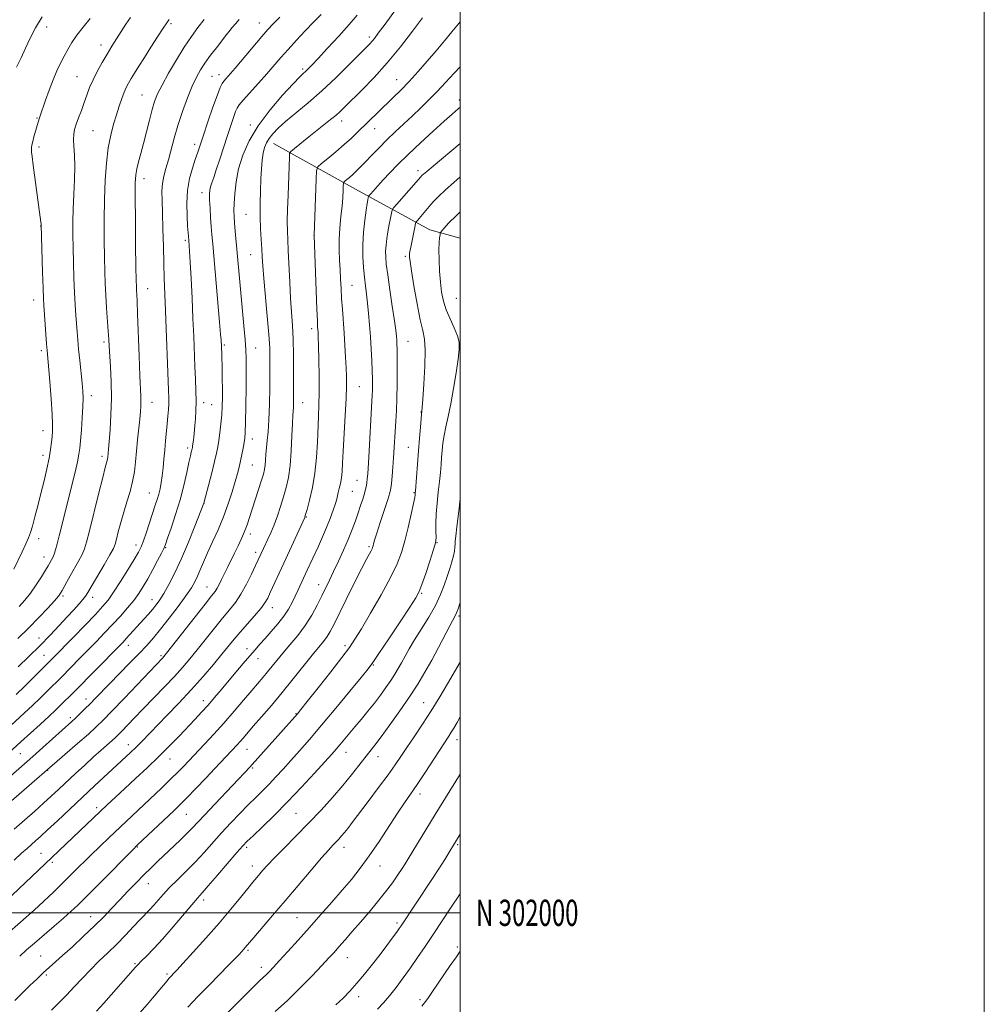
# Model space of a CAD drawing. Extents: x 2154800 to 2157700, y 299800 to 302700.
# Drawn here: x 2157332 to 2157700, y 301965 to 302341 of the extents above; entities that cross this region are included whole.
import ezdxf
from ezdxf.enums import TextEntityAlignment as Align

# ---------------------------------------------------------------- set-up
doc = ezdxf.new("R2010")
doc.units = 0
doc.header["$MEASUREMENT"] = 0
for name, color, linetype, lineweight in [('BREAKLINE DTM HARD', 7, 'Continuous', 0), ('CONTOUR INDEX', 41, 'Continuous', 13), ('CONTOUR INTERMEDIATE', 44, 'Continuous', 0), ('GRID LINE', 7, 'Continuous', 0), ('GRID TEXT', 7, 'Continuous', 0), ('SPOT ELEVATION DTM', 2, 'Continuous', 13)]:
    doc.layers.add(name, color=color, linetype=linetype, lineweight=lineweight)
doc.styles.add('Style-WORKING', font='WORKING.shx')

msp = doc.modelspace()

# ---------------------------------------------------------------- linework, layer by layer
at = {"layer": 'BREAKLINE DTM HARD'}
msp.add_polyline3d([(2157500, 302257.623, 1024.467), (2157488.38, 302260.72, 1026.81), (2157459.96, 302276.31, 1033.11), (2157428.75, 302293.68, 1039.18)], dxfattribs=at)
at = {"layer": 'CONTOUR INDEX', "flags": 128}
for points, elevation in [([(2157325.822, 302040.183), (2157353.8989, 302064.604), (2157358.071, 302068.271), (2157361.086, 302071.0001), (2157363.693, 302073.536), (2157367.023, 302076.971), (2157371.8001, 302081.981), (2157386.336, 302097.283), (2157386.811, 302097.825), (2157387.858, 302099.126), (2157402.576, 302117.844), (2157405.068, 302120.977), (2157406.39, 302122.6881), (2157407.18, 302123.9), (2157407.974, 302125.3759), (2157408.892, 302127.2311), (2157411.154, 302131.887), (2157413.831, 302137.3449), (2157415.201, 302140.167), (2157416.5, 302142.951), (2157417.648, 302145.628), (2157418.608, 302148.193), (2157419.508, 302150.902), (2157420.521, 302154.075), (2157424.123, 302165.164), (2157424.855, 302167.541), (2157425.283, 302169.265), (2157425.52, 302170.882), (2157425.674, 302172.829), (2157425.818, 302175.104), (2157426.016, 302177.593), (2157426.312, 302180.291), (2157426.65, 302183.633), (2157426.953, 302188.164), (2157427.161, 302194.144), (2157427.284, 302200.706), (2157427.348, 302206.698), (2157427.361, 302211.379), (2157427.251, 302215.653), (2157426.925, 302220.835), (2157426.34, 302227.764), (2157425.029, 302242.168), (2157424.64, 302247.006), (2157424.408, 302250.474), (2157424.211, 302253.57), (2157423.962, 302257.112), (2157423.719, 302261.203), (2157423.57, 302265.765), (2157423.583, 302270.675), (2157423.722, 302275.606), (2157423.928, 302280.185), (2157424.157, 302284.11), (2157424.435, 302287.368), (2157424.804, 302290.0211), (2157425.31, 302292.154), (2157426.027, 302293.962), (2157427.036, 302295.668), (2157428.444, 302297.486), (2157430.467, 302299.602), (2157433.349, 302302.195), (2157441.945, 302309.283), (2157447.155, 302313.798), (2157452.525, 302318.826), (2157457.496, 302323.726), (2157465.436, 302331.775), (2157466.343, 302332.771), (2157467.25, 302333.889), (2157468.709, 302335.833), (2157471.277, 302339.331), (2157475.26, 302344.783)], 1040), ([(2157331.22, 302093.882), (2157335.282, 302097.816), (2157339.481, 302101.971), (2157343.415, 302105.974), (2157346.947, 302109.67), (2157350.012, 302112.956), (2157352.55, 302115.745), (2157354.537, 302117.997), (2157355.959, 302119.6899), (2157356.894, 302120.931), (2157357.793, 302122.36), (2157364.048, 302132.921), (2157366.263, 302136.72), (2157367.581, 302139.143), (2157368.264, 302140.804), (2157368.77, 302142.67), (2157369.474, 302145.479), (2157370.4081, 302149.053), (2157371.524, 302152.988), (2157372.752, 302156.943), (2157373.942, 302160.835), (2157374.928, 302164.643), (2157375.594, 302168.38), (2157376.038, 302172.183), (2157376.411, 302176.219), (2157376.826, 302180.549), (2157377.63, 302188.5189), (2157377.899, 302191.346), (2157378.058, 302193.4901), (2157378.116, 302195.285), (2157378.081, 302197.182), (2157377.744, 302205.084), (2157377.453, 302212.641), (2157376.851, 302228.679), (2157376.645, 302233.49), (2157376.5091, 302236.128), (2157376.422, 302237.602), (2157376.361, 302238.974), (2157376.301, 302241.534), (2157376.218, 302246.627), (2157376.097, 302254.952), (2157375.975, 302264.631), (2157375.901, 302273.139), (2157375.923, 302278.607), (2157376.104, 302281.789), (2157376.507, 302284.095), (2157377.1729, 302286.708), (2157378.061, 302289.908), (2157379.105, 302293.747), (2157380.237, 302298.169), (2157381.3679, 302302.682), (2157382.408, 302306.68), (2157383.342, 302309.802), (2157384.467, 302312.646), (2157386.158, 302316.053), (2157388.651, 302320.585), (2157391.634, 302325.699), (2157394.654, 302330.578), (2157397.368, 302334.605), (2157399.851, 302337.971), (2157402.288, 302341.072)], 1050), ([(2157331.835, 301983.483), (2157334.488, 301985.884), (2157337.451, 301988.451), (2157345.018, 301994.89), (2157348.5769, 301997.949), (2157351.411, 302000.467), (2157354.169, 302003.076), (2157357.753, 302006.632), (2157362.696, 302011.6209), (2157375.106, 302024.22), (2157376.712, 302025.804), (2157390.788, 302039.107), (2157393.0531, 302041.306), (2157395.683, 302043.954), (2157399.126, 302047.503), (2157402.9179, 302051.459), (2157406.368, 302055.088), (2157414.778, 302064.087), (2157415.966, 302065.4), (2157417.2, 302066.818), (2157420.985, 302071.218), (2157424.094, 302074.791), (2157427.883, 302079.185), (2157432.037, 302084.125), (2157436.241, 302089.294), (2157443.496, 302098.376), (2157447.787, 302103.629), (2157449.139, 302105.446), (2157450.31, 302107.346), (2157451.676, 302109.952), (2157456.43, 302119.567), (2157459.543, 302125.834), (2157462.303, 302131.324), (2157464.19, 302134.976), (2157465.942, 302138.214), (2157466.3099, 302138.953), (2157466.532, 302139.518), (2157466.688, 302140.066), (2157466.882, 302140.818), (2157467.293, 302142.254), (2157468.125, 302144.914), (2157469.475, 302149.049), (2157472.353, 302157.805), (2157473.148, 302160.381), (2157473.534, 302162.099), (2157473.747, 302163.95), (2157473.975, 302166.6851), (2157474.232, 302170.099), (2157474.486, 302173.753), (2157475.386, 302187.781), (2157475.612, 302191.761), (2157475.7919, 302196.4081), (2157475.9, 302201.805), (2157475.9419, 302207.2689), (2157475.932, 302211.925), (2157475.884, 302215.134), (2157475.809, 302217.209), (2157475.719, 302218.702), (2157475.601, 302220.196), (2157475.356, 302222.405), (2157474.862, 302226.077), (2157474.057, 302231.598), (2157473.121, 302237.919), (2157472.2931, 302243.631), (2157471.764, 302247.682), (2157471.522, 302250.45), (2157471.506, 302252.668), (2157471.66, 302254.948), (2157471.953, 302257.404), (2157472.359, 302260.027), (2157472.843, 302262.747), (2157473.32, 302265.246), (2157473.696, 302267.143), (2157473.967, 302268.251), (2157474.496, 302269.142), (2157475.734, 302270.581), (2157484.92, 302280.987), (2157485.365, 302281.454), (2157485.972, 302282.0141), (2157487.217, 302283.086), (2157489.591, 302285.083), (2157500, 302293.771)], 1030), ([(2157395.98, 301963.969), (2157399.88, 301968.05), (2157404.236, 301972.5149), (2157411.529, 301979.961), (2157415.555, 301984.135), (2157417.423, 301986.13), (2157417.941, 301986.715), (2157421.19, 301990.544), (2157428.37, 301998.943), (2157433.166, 302004.58), (2157443.087, 302016.302), (2157447.049, 302020.939), (2157449.724, 302023.982), (2157451.409, 302025.81), (2157453.64, 302028.147), (2157454.706, 302029.332), (2157455.82, 302030.653), (2157457.0769, 302032.243), (2157458.791, 302034.489), (2157464.865, 302042.518), (2157468.823, 302047.783), (2157472.435, 302052.668), (2157475.157, 302056.491), (2157477.353, 302059.716), (2157479.614, 302063.091), (2157482.392, 302067.2), (2157485.579, 302071.968), (2157488.93, 302077.154), (2157492.197, 302082.462), (2157495.113, 302087.371), (2157500, 302095.708)], 1020), ([(2157485.268, 301964.348), (2157486.343, 301965.624), (2157487.604, 301967.327), (2157489.189, 301969.609), (2157496.189, 301979.902), (2157498.494, 301983.248), (2157500, 301985.387)], 1010)]:
    msp.add_lwpolyline(points, dxfattribs=dict(at, elevation=elevation))
at = {"layer": 'CONTOUR INTERMEDIATE', "flags": 128}
for points, elevation in [([(2157321.552, 302055.588), (2157332.216, 302065.283), (2157339.619, 302071.95), (2157343.06, 302075.078), (2157345.556, 302077.3981), (2157347.335, 302079.11), (2157352.497, 302084.257), (2157369.816, 302101.843), (2157371.299, 302103.38), (2157372.509, 302104.677), (2157379.268, 302112.117), (2157380.99, 302114.038), (2157382.552, 302115.835), (2157383.929, 302117.529), (2157385.293, 302119.437), (2157386.865, 302121.953), (2157388.813, 302125.403), (2157391.1, 302129.853), (2157393.64, 302135.304), (2157396.295, 302141.564), (2157398.742, 302147.6701), (2157402.099, 302156.351), (2157405.1399, 302168.015), (2157406.236, 302172.342), (2157406.98, 302175.482), (2157407.457, 302177.874), (2157407.834, 302180.277), (2157408.238, 302183.265), (2157408.638, 302186.667), (2157408.96, 302190.13), (2157409.151, 302193.399), (2157409.227, 302196.626), (2157409.224, 302200.065), (2157409.173, 302203.832), (2157409.101, 302207.487), (2157408.942, 302213.358), (2157408.682, 302218.7239), (2157408.515, 302220.932), (2157408.131, 302225.513), (2157405.507, 302255.344), (2157405.197, 302258.99), (2157404.957, 302262.049), (2157404.711, 302265.467), (2157404.485, 302268.986), (2157404.33, 302272.052), (2157404.293, 302274.267), (2157404.402, 302275.864), (2157404.68, 302277.235), (2157405.155, 302278.764), (2157405.874, 302280.812), (2157406.887, 302283.735), (2157408.207, 302287.7189), (2157411.149, 302296.777), (2157412.428, 302300.646), (2157413.471, 302303.7141), (2157414.248, 302305.902), (2157414.818, 302307.271), (2157415.606, 302308.453), (2157417.128, 302310.223), (2157422.927, 302316.72), (2157426.161, 302320.374), (2157431.544, 302326.571), (2157434.281, 302329.671), (2157437.435, 302333.136), (2157440.793, 302336.732), (2157444.026, 302340.108), (2157446.893, 302343.027)], 1044), ([(2157326.625, 302069.874), (2157333.736, 302076.3541), (2157336.781, 302079.186), (2157339.7, 302081.988), (2157342.368, 302084.608), (2157347.784, 302090.009), (2157354.843, 302097.17), (2157361.117, 302103.6), (2157364.24, 302106.843), (2157367.3081, 302110.086), (2157370.28, 302113.307), (2157373.028, 302116.413), (2157375.407, 302119.295), (2157377.34, 302121.919), (2157379.026, 302124.551), (2157380.737, 302127.5309), (2157382.639, 302131.03), (2157384.495, 302134.538), (2157385.966, 302137.374), (2157386.846, 302139.151), (2157387.467, 302140.661), (2157388.29, 302142.987), (2157389.65, 302146.918), (2157391.347, 302152.056), (2157393.052, 302157.705), (2157394.493, 302163.214), (2157395.624, 302168.109), (2157396.455, 302171.957), (2157397.008, 302174.467), (2157397.346, 302175.911), (2157397.662, 302177.217), (2157397.751, 302177.694), (2157397.844, 302178.336), (2157398.112, 302180.455), (2157398.253, 302181.684), (2157398.376, 302182.894), (2157398.667, 302186.123), (2157398.878, 302188.6179), (2157399.075, 302191.72), (2157399.175, 302195.3159), (2157399.123, 302199.318), (2157398.957, 302203.736), (2157398.7391, 302208.6101), (2157398.273, 302220.055), (2157397.978, 302226.955), (2157397.618, 302234.65), (2157397.238, 302242.195), (2157396.904, 302248.422), (2157396.663, 302252.471), (2157396.507, 302254.732), (2157396.214, 302258.351), (2157395.941, 302262.227), (2157395.7, 302266.085), (2157395.59, 302270.8241), (2157395.854, 302275.765), (2157396.642, 302280.331), (2157397.745, 302284.327), (2157398.859, 302287.661), (2157399.7831, 302290.391), (2157401.96, 302296.913), (2157403.691, 302302.019), (2157405.607, 302307.572), (2157407.282, 302312.274), (2157408.41, 302315.17), (2157409.144, 302316.673), (2157409.759, 302317.536), (2157410.541, 302318.467), (2157414.028, 302322.5471), (2157424.2191, 302334.613), (2157426.568, 302337.317), (2157428.57, 302339.463), (2157431.095, 302341.981)], 1046), ([(2157328.3171, 302052.175), (2157336.87, 302059.7), (2157340.646, 302063.07), (2157351.761, 302073.042), (2157353.178, 302074.356), (2157354.849, 302075.959), (2157356.752, 302077.831), (2157358.753, 302079.843), (2157360.7949, 302081.9411), (2157366.054, 302087.381), (2157373.751, 302095.26), (2157377.417, 302099.039), (2157380.325, 302102.11), (2157382.852, 302104.948), (2157385.577, 302108.245), (2157388.876, 302112.442), (2157392.327, 302116.981), (2157395.305, 302121.051), (2157397.354, 302124.072), (2157398.693, 302126.37), (2157399.712, 302128.501), (2157400.753, 302130.9441), (2157401.983, 302133.881), (2157403.526, 302137.416), (2157405.443, 302141.601), (2157407.551, 302146.265), (2157409.606, 302151.179), (2157411.402, 302156.099), (2157412.892, 302160.7019), (2157414.066, 302164.6451), (2157414.934, 302167.715), (2157415.584, 302170.203), (2157416.125, 302172.529), (2157416.638, 302174.994), (2157417.105, 302177.421), (2157417.481, 302179.513), (2157417.736, 302181.216), (2157417.9, 302183.433), (2157418.02, 302187.313), (2157418.13, 302193.51), (2157418.223, 302200.73), (2157418.283, 302207.1831), (2157418.286, 302211.63), (2157418.179, 302215.006), (2157417.905, 302218.79), (2157417.432, 302224.065), (2157416.235, 302236.669), (2157415.705, 302242.376), (2157414.123, 302260.28), (2157413.855, 302263.461), (2157413.674, 302265.897), (2157413.601, 302268.127), (2157413.6581, 302270.841), (2157413.888, 302274.554), (2157414.417, 302279.092), (2157415.395, 302284.107), (2157416.983, 302289.323), (2157419.3951, 302294.7621), (2157422.857, 302300.517), (2157427.388, 302306.53), (2157432.174, 302312.141), (2157436.196, 302316.537), (2157438.7071, 302319.163), (2157440.066, 302320.492), (2157440.905, 302321.258), (2157441.824, 302322.146), (2157443.29, 302323.655), (2157445.735, 302326.239), (2157449.38, 302330.134), (2157453.595, 302334.708), (2157457.535, 302339.111), (2157460.62, 302342.766)], 1042), ([(2157329.599, 302131.157), (2157332.749, 302137.819), (2157334.173, 302140.877), (2157335.175, 302143.164), (2157335.921, 302145.1831), (2157336.668, 302147.66), (2157337.6171, 302151.136), (2157338.737, 302155.417), (2157339.9381, 302160.125), (2157341.13, 302164.9), (2157342.21, 302169.456), (2157343.075, 302173.529), (2157343.6539, 302176.915), (2157344.006, 302179.673), (2157344.226, 302181.924), (2157344.375, 302183.921), (2157344.404, 302186.445), (2157344.234, 302190.41), (2157343.826, 302196.302), (2157343.302, 302202.911), (2157342.296, 302214.673), (2157342.092, 302217.308), (2157341.075, 302231.956), (2157340.939, 302234.55), (2157340.789, 302238.484), (2157340.588, 302244.6321), (2157340.048, 302262.669), (2157340.015, 302263.037), (2157339.929, 302263.744), (2157336.995, 302285.419), (2157336.5571, 302288.736), (2157336.358, 302290.459), (2157336.309, 302291.374), (2157336.344, 302292.17), (2157336.4901, 302293.134), (2157336.799, 302294.456), (2157337.291, 302296.233), (2157339.319, 302303.19), (2157339.563, 302303.933), (2157341.739, 302310.27), (2157343.108, 302314.153), (2157344.584, 302318.064), (2157346.027, 302321.476), (2157347.427, 302324.428), (2157348.803, 302327.104), (2157350.203, 302329.677), (2157351.778, 302332.299), (2157353.705, 302335.111), (2157356.085, 302338.206), (2157358.707, 302341.469)], 1056), ([(2157329.723, 302020.08), (2157332.555, 302022.712), (2157334.643, 302024.614), (2157337.858, 302027.472), (2157339.752, 302029.1741), (2157342.438, 302031.639), (2157346.219, 302035.1599), (2157360.406, 302048.432), (2157374.1, 302061.15), (2157376.272, 302063.24), (2157378.401, 302065.383), (2157387.981, 302075.276), (2157392.598, 302080.0859), (2157397.345, 302085.177), (2157401.809, 302090.186), (2157405.767, 302094.8041), (2157409.043, 302098.739), (2157413.728, 302104.461), (2157415.996, 302107.143), (2157421.482, 302113.402), (2157423.837, 302116.201), (2157425.41, 302118.325), (2157426.483, 302120.176), (2157427.5, 302122.328), (2157432.61, 302133.547), (2157440.636, 302150.915), (2157440.727, 302151.188), (2157440.972, 302152.045), (2157441.521, 302154.041), (2157442.451, 302157.566), (2157443.546, 302162.342), (2157444.513, 302167.921), (2157445.134, 302173.857), (2157445.479, 302179.7), (2157445.878, 302189.518), (2157446.032, 302193.858), (2157446.107, 302198.837), (2157446.076, 302204.926), (2157445.976, 302211.226), (2157445.858, 302216.495), (2157445.765, 302219.824), (2157445.694, 302221.633), (2157445.561, 302223.77), (2157445.452, 302225.985), (2157445.269, 302230.455), (2157444.247, 302258.602), (2157444.96, 302280.262), (2157445.129, 302283.357), (2157445.655, 302284.872), (2157446.99, 302286.106), (2157449.411, 302288.069), (2157452.4991, 302290.617), (2157455.662, 302293.317), (2157458.442, 302295.833), (2157460.934, 302298.2101), (2157468.618, 302305.69), (2157474.261, 302311.148), (2157477.2509, 302314.116), (2157480.449, 302317.428), (2157483.886, 302321.167), (2157487.411, 302325.158), (2157490.823, 302329.161), (2157493.958, 302332.9579), (2157496.784, 302336.423), (2157499.303, 302339.448), (2157500, 302340.244)], 1036), ([(2157329.789, 302031.989), (2157337.589, 302038.871), (2157340.926, 302041.843), (2157343.904, 302044.552), (2157346.762, 302047.2), (2157353.166, 302053.175), (2157356.69, 302056.436), (2157360.047, 302059.505), (2157362.97, 302062.125), (2157367.159, 302065.82), (2157368.399, 302066.941), (2157369.456, 302067.968), (2157370.794, 302069.348), (2157375.512, 302074.285), (2157378.922, 302077.824), (2157387.078, 302086.241), (2157390.896, 302090.268), (2157394.03, 302093.72), (2157396.778, 302096.929), (2157399.595, 302100.386), (2157406.158, 302108.624), (2157409.286, 302112.493), (2157411.91, 302115.66), (2157414.16, 302118.52), (2157416.265, 302121.655), (2157418.377, 302125.427), (2157420.333, 302129.3191), (2157421.889, 302132.593), (2157424.896, 302139.0689), (2157426.588, 302142.645), (2157427.704, 302145.129), (2157428.924, 302148.098), (2157430.184, 302151.519), (2157431.42, 302155.186), (2157432.572, 302158.847), (2157433.58, 302162.38), (2157434.4159, 302166.175), (2157435.054, 302170.749), (2157435.486, 302176.344), (2157435.761, 302182.101), (2157435.943, 302186.881), (2157436.088, 302189.883), (2157436.291, 302193.002), (2157436.349, 302194.769), (2157436.381, 302197.421), (2157436.397, 302201.364), (2157436.393, 302206.783), (2157436.3379, 302212.979), (2157436.193, 302219.027), (2157435.933, 302224.283), (2157435.241, 302234.587), (2157434.909, 302240.843), (2157434.357, 302252.869), (2157434.147, 302256.973), (2157434.01, 302260.313), (2157433.98, 302263.964), (2157434.074, 302268.691), (2157434.245, 302274.0071), (2157434.765, 302288.69), (2157434.872, 302289.882), (2157435.375, 302290.696), (2157436.707, 302291.829), (2157442.221, 302296.269), (2157445.396, 302298.802), (2157450.505, 302302.844), (2157452.448, 302304.452), (2157454.144, 302305.976), (2157456.0489, 302307.815), (2157462.478, 302314.162), (2157467.1051, 302318.926), (2157472.149, 302324.514), (2157477.179, 302330.629), (2157481.782, 302336.598), (2157485.548, 302341.656)], 1038), ([(2157330.501, 302083.293), (2157333.844, 302086.577), (2157344.479, 302097.187), (2157352.367, 302105.3), (2157356.768, 302109.849), (2157360.714, 302113.952), (2157363.499, 302116.923), (2157365.574, 302119.403), (2157367.677, 302122.369), (2157370.326, 302126.463), (2157373.152, 302130.999), (2157375.561, 302134.959), (2157377.136, 302137.653), (2157378.153, 302139.699), (2157379.06, 302142.047), (2157380.197, 302145.363), (2157383.579, 302155.604), (2157384.298, 302157.824), (2157384.882, 302159.82), (2157385.397, 302161.914), (2157385.853, 302164.243), (2157386.245, 302166.896), (2157386.576, 302169.927), (2157386.875, 302173.241), (2157387.176, 302176.708), (2157387.505, 302180.198), (2157388.1621, 302186.762), (2157388.433, 302189.619), (2157388.637, 302192.157), (2157388.753, 302194.399), (2157388.767, 302196.554), (2157388.677, 302199.574), (2157387.541, 302229.846), (2157387.031, 302242.27), (2157386.838, 302247.945), (2157386.6711, 302254.445), (2157386.514, 302261.192), (2157386.349, 302267.26), (2157386.183, 302271.961), (2157386.128, 302275.551), (2157386.318, 302278.521), (2157386.849, 302281.32), (2157387.6481, 302284.235), (2157388.601, 302287.509), (2157390.8151, 302295.7259), (2157392.2579, 302300.636), (2157394.016, 302305.934), (2157395.913, 302311.131), (2157397.72, 302315.643), (2157399.2879, 302319.082), (2157400.81, 302321.832), (2157402.561, 302324.471), (2157404.701, 302327.401), (2157406.921, 302330.318), (2157410.899, 302335.4611), (2157411.743, 302336.518), (2157412.866, 302337.8811), (2157414.205, 302339.473), (2157415.612, 302341.109)], 1048), ([(2157330.659, 302322.9), (2157332.342, 302326.396), (2157334.115, 302330.163), (2157335.869, 302333.996), (2157337.855, 302337.95), (2157340.414, 302342.144)], 1058), ([(2157331.091, 302104.77), (2157335.226, 302108.721), (2157339.166, 302112.707), (2157342.569, 302116.321), (2157345.123, 302119.14), (2157346.645, 302120.907), (2157347.467, 302122.022), (2157348.048, 302123.0521), (2157348.779, 302124.467), (2157349.769, 302126.355), (2157351.058, 302128.707), (2157354.246, 302134.283), (2157355.6201, 302136.823), (2157356.575, 302138.952), (2157357.399, 302141.5719), (2157358.493, 302145.837), (2157361.951, 302159.801), (2157363.536, 302166.151), (2157364.5239, 302169.992), (2157365.227, 302172.657), (2157365.343, 302173.306), (2157365.42, 302173.966), (2157365.708, 302177.073), (2157365.957, 302179.894), (2157366.323, 302184.392), (2157366.6789, 302190.129), (2157366.8611, 302196.4589), (2157366.758, 302202.7581), (2157366.475, 302208.486), (2157365.9669, 302216.413), (2157365.812, 302219.075), (2157365.623, 302222.092), (2157365.009, 302230.949), (2157364.705, 302235.773), (2157364.484, 302240.231), (2157364.33, 302244.815), (2157364.209, 302250.246), (2157364.103, 302257.005), (2157364.0609, 302264.62), (2157364.148, 302272.382), (2157364.424, 302279.6771), (2157364.91, 302286.279), (2157365.625, 302292.0611), (2157366.562, 302296.951), (2157367.637, 302301.105), (2157368.743, 302304.738), (2157369.792, 302308.014), (2157370.763, 302310.89), (2157371.651, 302313.274), (2157372.475, 302315.146), (2157373.338, 302316.773), (2157374.363, 302318.496), (2157375.667, 302320.617), (2157377.329, 302323.282), (2157379.419, 302326.598), (2157381.918, 302330.532), (2157384.457, 302334.49), (2157386.577, 302337.739), (2157387.972, 302339.78), (2157388.95, 302341.061)], 1052), ([(2157331.678, 302116.941), (2157333.808, 302119.353), (2157335.957, 302122.102), (2157338.142, 302125.229), (2157340.156, 302128.324), (2157341.737, 302130.863), (2157342.71, 302132.478), (2157344.007, 302134.776), (2157344.469, 302135.698), (2157344.977, 302136.925), (2157345.523, 302138.572), (2157346.163, 302140.827), (2157346.963, 302143.897), (2157347.971, 302147.907), (2157351.7439, 302163.224), (2157352.948, 302168.2), (2157353.883, 302172.243), (2157354.449, 302175.057), (2157354.771, 302177.395), (2157355.035, 302180.272), (2157355.375, 302184.371), (2157355.728, 302189.045), (2157355.985, 302193.317), (2157356.056, 302196.518), (2157355.938, 302199.212), (2157355.649, 302202.272), (2157354.743, 302210.84), (2157354.307, 302215.154), (2157353.984, 302218.712), (2157353.743, 302221.772), (2157353.279, 302228.177), (2157353.02, 302232.142), (2157352.768, 302236.852), (2157352.542, 302242.349), (2157352.351, 302248.204), (2157352.2, 302253.8651), (2157352.101, 302258.952), (2157352.087, 302263.767), (2157352.199, 302268.782), (2157352.444, 302274.296), (2157352.704, 302279.916), (2157352.827, 302285.074), (2157352.718, 302289.322), (2157352.503, 302292.675), (2157352.364, 302295.268), (2157352.452, 302297.281), (2157352.805, 302299.078), (2157353.4331, 302301.067), (2157354.322, 302303.55), (2157355.365, 302306.387), (2157356.4339, 302309.331), (2157357.448, 302312.198), (2157358.524, 302315.062), (2157359.826, 302318.063), (2157361.464, 302321.2861), (2157363.324, 302324.604), (2157365.234, 302327.8369), (2157367.063, 302330.852), (2157368.832, 302333.703), (2157370.601, 302336.493), (2157372.403, 302339.2731), (2157374.169, 302341.905)], 1054), ([(2157323.812, 302001.911), (2157341.585, 302018.663), (2157365.283, 302041.217), (2157368.424, 302044.169), (2157371.935, 302047.433), (2157376.056, 302051.237), (2157380.526, 302055.4009), (2157384.956, 302059.641), (2157389.025, 302063.707), (2157392.669, 302067.48), (2157398.715, 302073.864), (2157401.272, 302076.601), (2157403.715, 302079.303), (2157406.181, 302082.148), (2157408.741, 302085.185), (2157414.305, 302091.849), (2157417.111, 302095.181), (2157419.613, 302098.115), (2157421.659, 302100.46), (2157423.502, 302102.523), (2157425.497, 302104.731), (2157427.877, 302107.393), (2157430.396, 302110.3389), (2157432.688, 302113.279), (2157434.479, 302115.989), (2157435.867, 302118.505), (2157437.042, 302120.93), (2157438.165, 302123.3521), (2157441.607, 302130.871), (2157445.835, 302139.958), (2157447.447, 302143.512), (2157448.994, 302147.122), (2157450.365, 302150.614), (2157451.491, 302153.737), (2157452.316, 302156.225), (2157452.821, 302157.93), (2157453.138, 302159.182), (2157453.433, 302160.432), (2157453.829, 302162.034), (2157454.269, 302163.966), (2157454.647, 302166.109), (2157454.896, 302168.481), (2157455.086, 302171.638), (2157455.326, 302176.272), (2157456.0811, 302189.904), (2157456.4, 302196.389), (2157456.55, 302201.143), (2157456.5441, 302204.736), (2157456.419, 302208.139), (2157456.212, 302212.114), (2157455.944, 302216.59), (2157455.635, 302221.284), (2157454.992, 302230.419), (2157454.7211, 302234.601), (2157454.514, 302238.42), (2157454.337, 302242.004), (2157454.138, 302245.527), (2157453.899, 302249.15), (2157453.719, 302252.968), (2157453.7279, 302257.059), (2157454.006, 302261.43), (2157454.437, 302265.8), (2157454.8549, 302269.816), (2157455.129, 302273.174), (2157455.274, 302275.764), (2157455.34, 302277.527), (2157455.393, 302278.48), (2157455.555, 302278.947), (2157455.9659, 302279.327), (2157456.724, 302279.944), (2157457.763, 302280.816), (2157458.975, 302281.884), (2157460.296, 302283.126), (2157461.835, 302284.655), (2157463.744, 302286.6239), (2157466.129, 302289.123), (2157468.915, 302292.011), (2157471.977, 302295.09), (2157475.201, 302298.19), (2157481.744, 302304.3), (2157484.909, 302307.3), (2157488.03, 302310.362), (2157491.182, 302313.602), (2157494.416, 302317.08), (2157497.678, 302320.611), (2157500, 302323.0289)], 1034), ([(2157327.904, 301992.741), (2157334.256, 301998.278), (2157337.3039, 302001.005), (2157340.892, 302004.317), (2157344.817, 302008.024), (2157348.714, 302011.7841), (2157352.31, 302015.329), (2157359.026, 302022.01), (2157362.4359, 302025.335), (2157365.807, 302028.574), (2157385.917, 302047.634), (2157389.568, 302051.144), (2157392.344, 302053.879), (2157394.318, 302055.884), (2157402.421, 302064.44), (2157405.924, 302068.194), (2157409.793, 302072.468), (2157413.67, 302076.928), (2157417.283, 302081.198), (2157420.383, 302084.8911), (2157424.722, 302089.992), (2157426.4, 302091.987), (2157429.971, 302096.366), (2157432.2421, 302099.074), (2157434.992, 302102.272), (2157437.966, 302105.865), (2157440.821, 302109.709), (2157443.2821, 302113.649), (2157445.351, 302117.483), (2157447.0969, 302120.9989), (2157450.064, 302127.066), (2157451.646, 302130.35), (2157453.4789, 302134.223), (2157455.408, 302138.424), (2157457.209, 302142.556), (2157458.709, 302146.301), (2157459.9439, 302149.6591), (2157461.002, 302152.7109), (2157461.9491, 302155.508), (2157462.766, 302157.996), (2157463.413, 302160.093), (2157463.866, 302161.757), (2157464.162, 302163.104), (2157464.355, 302164.291), (2157464.502, 302165.595), (2157464.664, 302167.7799), (2157464.907, 302171.728), (2157466.43, 302197.6), (2157466.501, 302199.367), (2157466.534, 302201.328), (2157466.514, 302203.79), (2157466.419, 302206.927), (2157466.233, 302210.829), (2157465.974, 302215.262), (2157465.67, 302219.906), (2157465.343, 302224.4741), (2157464.993, 302228.79), (2157464.617, 302232.71), (2157464.214, 302236.165), (2157463.799, 302239.399), (2157463.389, 302242.732), (2157463.017, 302246.43), (2157462.78, 302250.542), (2157462.785, 302255.0591), (2157463.098, 302259.876), (2157463.592, 302264.486), (2157464.096, 302268.28), (2157464.472, 302270.812), (2157464.718, 302272.279), (2157464.862, 302273.038), (2157464.967, 302273.443), (2157465.213, 302273.8251), (2157465.809, 302274.512), (2157468.541, 302277.566), (2157470.609, 302279.837), (2157473.115, 302282.527), (2157476.212, 302285.726), (2157480.098, 302289.553), (2157484.799, 302293.993), (2157489.668, 302298.477), (2157493.885, 302302.297), (2157496.897, 302304.978), (2157499.207, 302306.96), (2157500, 302307.614)], 1032), ([(2157329.981, 301966.568), (2157335.734, 301972.201), (2157338.4631, 301974.845), (2157340.91, 301977.165), (2157343.045, 301979.121), (2157348.138, 301983.651), (2157351.941, 301987.072), (2157356.245, 301991.023), (2157360.408, 301994.9751), (2157363.952, 301998.526), (2157367.047, 302001.778), (2157370.024, 302004.957), (2157373.129, 302008.2211), (2157376.265, 302011.454), (2157379.249, 302014.469), (2157381.964, 302017.151), (2157384.566, 302019.661), (2157393.147, 302027.778), (2157395.686, 302030.244), (2157397.669, 302032.275), (2157402.375, 302037.342), (2157406.288, 302041.4939), (2157419.812, 302055.713), (2157420.63, 302056.617), (2157436.837, 302074.805), (2157437.844, 302075.968), (2157439.149, 302077.574), (2157441.602, 302080.672), (2157445.701, 302085.8709), (2157450.528, 302092.021), (2157454.813, 302097.529), (2157457.675, 302101.329), (2157459.798, 302104.453), (2157462.252, 302108.456), (2157465.781, 302114.401), (2157469.803, 302121.381), (2157473.406, 302127.995), (2157475.909, 302133.228), (2157477.556, 302137.6099), (2157478.823, 302142.054), (2157480.074, 302147.154), (2157481.235, 302152.232), (2157482.119, 302156.287), (2157482.599, 302158.603), (2157482.776, 302159.58), (2157482.835, 302160.232), (2157482.906, 302161.14), (2157483.627, 302171.299), (2157484.004, 302176.336), (2157484.401, 302181.225), (2157484.768, 302185.477), (2157485.218, 302190.37), (2157485.363, 302191.594), (2157485.468, 302192.8959), (2157485.709, 302196.157), (2157486.103, 302201.878), (2157486.478, 302208.706), (2157486.611, 302214.82), (2157486.33, 302218.9861), (2157485.661, 302222.3), (2157484.679, 302226.442), (2157483.486, 302232.519), (2157482.295, 302239.348), (2157481.3441, 302245.171), (2157480.81, 302248.678), (2157480.609, 302250.329), (2157480.591, 302251.03), (2157480.645, 302251.596), (2157480.797, 302252.496), (2157481.108, 302254.108), (2157482.639, 302261.799), (2157482.925, 302263.139), (2157483.191, 302263.8131), (2157483.663, 302264.399), (2157485.624, 302266.641), (2157486.865, 302268.114), (2157488.144, 302269.67), (2157489.659, 302271.416), (2157491.684, 302273.513), (2157494.395, 302276.059), (2157497.589, 302278.899), (2157500, 302280.979)], 1028), ([(2157343.927, 301962.773), (2157346.792, 301965.607), (2157349.687, 301968.574), (2157352.626, 301971.72), (2157355.65, 301974.98), (2157358.802, 301978.261), (2157362.107, 301981.5), (2157365.502, 301984.743), (2157368.908, 301988.064), (2157372.222, 301991.472), (2157375.268, 301994.72), (2157377.851, 301997.495), (2157381.468, 302001.279), (2157382.973, 302002.906), (2157386.594, 302007.016), (2157389.0429, 302009.6291), (2157392.056, 302012.638), (2157395.432, 302015.956), (2157398.901, 302019.468), (2157402.255, 302023.079), (2157408.904, 302030.517), (2157412.385, 302034.2979), (2157415.841, 302037.939), (2157419.071, 302041.238), (2157421.932, 302044.072), (2157424.534, 302046.622), (2157427.05, 302049.149), (2157429.635, 302051.873), (2157432.377, 302054.868), (2157435.35, 302058.168), (2157438.65, 302061.861), (2157442.486, 302066.23), (2157447.088, 302071.6131), (2157452.482, 302078.074), (2157457.849, 302084.588), (2157462.165, 302089.862), (2157464.787, 302093.107), (2157466.622, 302095.569), (2157468.958, 302099), (2157472.674, 302104.561), (2157476.993, 302111.055), (2157480.725, 302116.69), (2157483.009, 302120.227), (2157484.294, 302122.622), (2157485.362, 302125.381), (2157486.792, 302129.545), (2157488.373, 302134.284), (2157489.693, 302138.305), (2157490.444, 302140.696), (2157490.7271, 302142.077), (2157490.745, 302143.45), (2157490.683, 302145.624), (2157490.664, 302148.626), (2157490.793, 302152.289), (2157491.136, 302156.413), (2157491.6, 302160.659), (2157492.053, 302164.657), (2157492.395, 302168.125), (2157492.645, 302171.15), (2157492.857, 302173.906), (2157493.084, 302176.5659), (2157493.394, 302179.2859), (2157493.858, 302182.216), (2157494.527, 302185.53), (2157495.373, 302189.481), (2157496.348, 302194.347), (2157497.388, 302200.191), (2157498.368, 302206.22), (2157499.1491, 302211.431), (2157499.59, 302215.124), (2157499.56, 302217.821), (2157498.93, 302220.35), (2157497.66, 302223.353), (2157496.075, 302226.727), (2157494.593, 302230.183), (2157493.537, 302233.53), (2157492.858, 302236.951), (2157492.412, 302240.729), (2157492.086, 302245), (2157491.877, 302249.319), (2157491.815, 302253.098), (2157491.908, 302255.879), (2157492.084, 302257.7281), (2157492.257, 302258.84), (2157492.377, 302259.437), (2157492.564, 302259.843), (2157492.978, 302260.405), (2157493.829, 302261.461), (2157495.52, 302263.307), (2157498.507, 302266.228), (2157500, 302267.59)], 1026), ([(2157361.151, 301962.4011), (2157363.89, 301965.455), (2157376.036, 301979.195), (2157377.0069, 301980.247), (2157378.238, 301981.486), (2157380.231, 301983.461), (2157383.0061, 301986.311), (2157386.461, 301990.073), (2157390.404, 301994.631), (2157397.505, 302003.105), (2157399.663, 302005.613), (2157401.447, 302007.611), (2157403.794, 302010.26), (2157407.314, 302014.3219), (2157414.768, 302022.994), (2157417, 302025.547), (2157418.698, 302027.3351), (2157420.89, 302029.445), (2157424.36, 302032.731), (2157428.907, 302037.122), (2157434.083, 302042.314), (2157439.418, 302047.929), (2157444.357, 302053.301), (2157450.931, 302060.596), (2157452.614, 302062.497), (2157453.995, 302064.11), (2157459.6951, 302070.955), (2157462.141, 302073.863), (2157464.702, 302076.94), (2157467.218, 302080.071), (2157469.55, 302083.143), (2157471.644, 302086.057), (2157473.465, 302088.716), (2157475.003, 302091.073), (2157476.348, 302093.27), (2157477.616, 302095.493), (2157478.938, 302097.933), (2157480.51, 302100.783), (2157482.546, 302104.2381), (2157485.146, 302108.389), (2157487.956, 302112.918), (2157490.5129, 302117.399), (2157492.461, 302121.491), (2157493.891, 302125.162), (2157495.006, 302128.463), (2157495.965, 302131.43), (2157496.769, 302134.0441), (2157497.375, 302136.273), (2157497.758, 302138.1), (2157497.963, 302139.574), (2157498.052, 302140.755), (2157498.101, 302141.864), (2157498.25, 302143.751), (2157498.655, 302147.425), (2157499.401, 302153.408), (2157500, 302158.044)], 1024), ([(2157376.735, 301960.615), (2157380.5889, 301965.0861), (2157382.563, 301967.424), (2157388.066, 301974.084), (2157388.748, 301974.882), (2157389.373, 301975.569), (2157390.895, 301977.149), (2157391.922, 301978.258), (2157394.165, 301980.706), (2157398.035, 301984.952), (2157402.919, 301990.378), (2157407.951, 301996.1), (2157412.399, 302001.347), (2157416.065, 302005.812), (2157418.89, 302009.306), (2157420.877, 302011.737), (2157422.287, 302013.427), (2157424.697, 302016.256), (2157426.422, 302018.178), (2157429.024, 302020.924), (2157432.755, 302024.727), (2157437.281, 302029.312), (2157442.119, 302034.274), (2157446.846, 302039.252), (2157451.253, 302044.063), (2157455.191, 302048.568), (2157458.542, 302052.639), (2157461.326, 302056.184), (2157463.6, 302059.125), (2157467.415, 302063.969), (2157469.863, 302067.224), (2157473.151, 302071.776), (2157476.9029, 302077.12), (2157480.571, 302082.5), (2157483.737, 302087.352), (2157486.506, 302091.8729), (2157489.115, 302096.449), (2157491.716, 302101.291), (2157496.03, 302109.607), (2157498.032, 302113.378), (2157498.573, 302114.541), (2157499.141, 302116.015), (2157500, 302118.427)], 1022), ([(2157409.641, 301960.226), (2157415.244, 301965.896), (2157420.144, 301970.805), (2157423.286, 301973.894), (2157426.118, 301976.577), (2157427.193, 301977.642), (2157428.676, 301979.2), (2157430.919, 301981.626), (2157434.153, 301985.168), (2157438.121, 301989.555), (2157442.447, 301994.384), (2157446.795, 301999.295), (2157450.987, 302004.087), (2157454.889, 302008.598), (2157458.431, 302012.775), (2157461.809, 302016.988), (2157465.283, 302021.719), (2157469.009, 302027.231), (2157476.0061, 302038.006), (2157478.658, 302041.932), (2157481.012, 302045.305), (2157483.558, 302049.006), (2157486.611, 302053.612), (2157495.633, 302067.476), (2157496.569, 302068.94), (2157497.5401, 302070.542), (2157498.796, 302072.695), (2157500, 302074.8)], 1018), ([(2157429.363, 301962.265), (2157433.994, 301966.566), (2157438.833, 301971.318), (2157443.41, 301975.989), (2157447.193, 301979.943), (2157449.846, 301982.759), (2157451.8031, 301984.891), (2157453.691, 301987.009), (2157456.0141, 301989.65), (2157458.78, 301992.822), (2157461.874, 301996.397), (2157465.165, 302000.239), (2157468.443, 302004.161), (2157471.48, 302007.968), (2157474.085, 302011.4709), (2157476.201, 302014.51), (2157477.809, 302016.936), (2157478.973, 302018.752), (2157480.1, 302020.5729), (2157490.451, 302037.474), (2157500, 302052.986)], 1016), ([(2157452.512, 301964.876), (2157455.25, 301967.462), (2157457.8399, 301970.114), (2157460.519, 301973.105), (2157463.448, 301976.609), (2157466.4759, 301980.393), (2157469.3751, 301984.122), (2157471.941, 301987.494), (2157474.064, 301990.336), (2157475.659, 301992.504), (2157476.706, 301993.952), (2157477.443, 301995.011), (2157488.902, 302012.295), (2157491.828, 302016.776), (2157494.069, 302020.295), (2157495.6529, 302022.86), (2157500, 302030.024)], 1014), ([(2157468.461, 301963.168), (2157470.678, 301965.617), (2157472.964, 301968.33), (2157475.482, 301971.54), (2157478.177, 301975.154), (2157480.94, 301978.994), (2157483.701, 301982.943), (2157486.552, 301987.12), (2157489.625, 301991.699), (2157496.326, 302001.777), (2157500, 302007.235)], 1012)]:
    msp.add_lwpolyline(points, dxfattribs=dict(at, elevation=elevation))
at = {"layer": 'GRID LINE', "flags": 128}
for points in [[(2154800, 299800), (2157700, 299800), (2157700, 302700), (2154800, 302700), (2154800, 299800)], [(2155000, 300000), (2157500, 300000), (2157500, 302500), (2155000, 302500), (2155000, 300000)], [(2157500, 302000), (2155000, 302000)]]:
    msp.add_lwpolyline(points, dxfattribs=at)
at = {"layer": 'SPOT ELEVATION DTM'}
for p in [(2157342.14, 302338.18, 1057.52), (2157389.56, 302339.5, 1051.75), (2157423.36, 302339.69, 1046.72), (2157465.24, 302334.34, 1040.38), (2157362.9, 302331.3, 1054.59), (2157439.88, 302322.15, 1042.28), (2157353.72, 302319.19, 1054.88), (2157405.2, 302319.41, 1046.96), (2157407.9, 302319.98, 1046.57), (2157475.73, 302318.07, 1036.78), (2157378.49, 302312.28, 1050.93), (2157499.6, 302310.4, 1032.44), (2157338.5, 302303.52, 1056.12), (2157419.89, 302300.74, 1042.38), (2157454.71, 302302.3, 1037.42), (2157467.31, 302299.41, 1035.29), (2157359.85, 302298.58, 1053), (2157339.15, 302292.34, 1055.63), (2157398.6, 302293.46, 1046.47), (2157379.27, 302280.29, 1049.41), (2157483.88, 302283.32, 1030.47), (2157401.36, 302274.91, 1044.6), (2157418.26, 302266.75, 1040.96), (2157339.81, 302262.21, 1056.04), (2157444.2, 302258.61, 1036.01), (2157395.02, 302256.78, 1046.29), (2157420.01, 302251.33, 1040.87), (2157479.05, 302250.6, 1028.27), (2157458.64, 302239.55, 1033.12), (2157380.64, 302238.26, 1049.28), (2157337.11, 302233.94, 1056.64), (2157498.51, 302234.67, 1024.93), (2157443.23, 302223.01, 1036.48), (2157364.06, 302217.95, 1052.32), (2157409.92, 302216.74, 1043.78), (2157479.99, 302218.19, 1029.15), (2157340.04, 302214.66, 1056.37), (2157421.94, 302215.61, 1041.21), (2157359.15, 302197.47, 1053.51), (2157461.53, 302200.95, 1033.07), (2157382.28, 302194.85, 1049.26), (2157402.02, 302194.73, 1045.51), (2157405.12, 302194.01, 1044.92), (2157439.84, 302194.84, 1037.24), (2157485.05, 302191.21, 1028.05), (2157340.75, 302184.03, 1056.67), (2157420.67, 302180.86, 1041.4), (2157340.7, 302174.7, 1056.52), (2157395.89, 302177.53, 1046.38), (2157480.2, 302177.68, 1028.85), (2157363.19, 302174.34, 1052.42), (2157420.61, 302170.95, 1041.03), (2157460.6, 302165.14, 1032.83), (2157381.28, 302160.3, 1048.86), (2157458.79, 302160.92, 1033.03), (2157482.33, 302160.36, 1028.12), (2157402.19, 302156.34, 1043.98), (2157441.28, 302151.07, 1035.89), (2157419.86, 302144.66, 1039.53), (2157339.07, 302142.87, 1055.39), (2157491.12, 302141.35, 1025.93), (2157376.17, 302140.39, 1048.56), (2157387.52, 302139.36, 1045.89), (2157421.96, 302137.62, 1038.44), (2157465.1, 302139.76, 1030.26), (2157341.15, 302135.83, 1054.66), (2157403.28, 302124.45, 1040.82), (2157445.96, 302125.34, 1032.65), (2157348.41, 302120.91, 1051.72), (2157359.67, 302120.45, 1049.42), (2157382.36, 302119.55, 1044.72), (2157485.25, 302121.93, 1025.84), (2157428.26, 302116.52, 1035.34), (2157499.52, 302113.32, 1021.7), (2157339.21, 302104.91, 1050.76), (2157373.34, 302102.19, 1043.39), (2157418.63, 302100.87, 1034.56), (2157455.96, 302101.95, 1028.36), (2157341.14, 302098.33, 1048.86), (2157385.72, 302098.23, 1040.27), (2157422.82, 302096.98, 1033.27), (2157466.75, 302094.59, 1025.89), (2157357.12, 302081.63, 1042.62), (2157401.87, 302081.03, 1034.58), (2157486.04, 302080.21, 1020.81), (2157351.12, 302074.46, 1042.39), (2157437.27, 302076.02, 1028.1), (2157498.79, 302066.14, 1017.38), (2157373.32, 302064.24, 1036.66), (2157418.62, 302062.36, 1029.14), (2157332.04, 302060.76, 1043.09), (2157389.24, 302058.68, 1033.21), (2157456.4, 302061.23, 1023.27), (2157468.63, 302059.56, 1021.3), (2157342.49, 302054.44, 1039.95), (2157420.72, 302055.3, 1027.8), (2157484.6, 302045.36, 1017.51), (2157361.28, 302040.13, 1034.41), (2157395.49, 302037.64, 1029.1), (2157437.29, 302037.92, 1022.99), (2157376.77, 302025.15, 1029.89), (2157418.43, 302025.05, 1023.69), (2157455.56, 302024.96, 1019.43), (2157498.98, 302026.04, 1013.8), (2157340.01, 302022.73, 1034.86), (2157344.29, 302019.31, 1033.71), (2157420.58, 302017.81, 1022.59), (2157469.37, 302017.84, 1017.28), (2157380.92, 302011.13, 1027.26), (2157402.09, 302004.83, 1023.54), (2157358.94, 301998.58, 1028.71), (2157437.65, 301998.18, 1018.93), (2157475.85, 301996.17, 1014.33), (2157498.81, 301986.91, 1010.29), (2157339.89, 301983.48, 1028.86), (2157418.99, 301985.73, 1019.79), (2157375.82, 301980.58, 1024.17), (2157424.07, 301979.18, 1018.52), (2157456.85, 301982.83, 1015.23), (2157342.02, 301976.25, 1027.75), (2157388.09, 301976.65, 1022.26), (2157461.27, 301968.03, 1013.52), (2157484.61, 301966.85, 1010.37)]:
    msp.add_point(p, dxfattribs=at)

# ---------------------------------------------------------------- texts
at = {"layer": 'GRID TEXT', "style": 'Style-WORKING', "width": 0.67}
msp.add_text('N 302000', height=10, dxfattribs=at).set_placement((2157506, 302000), align=Align.MIDDLE_LEFT)

doc.saveas('drawing.dxf')
